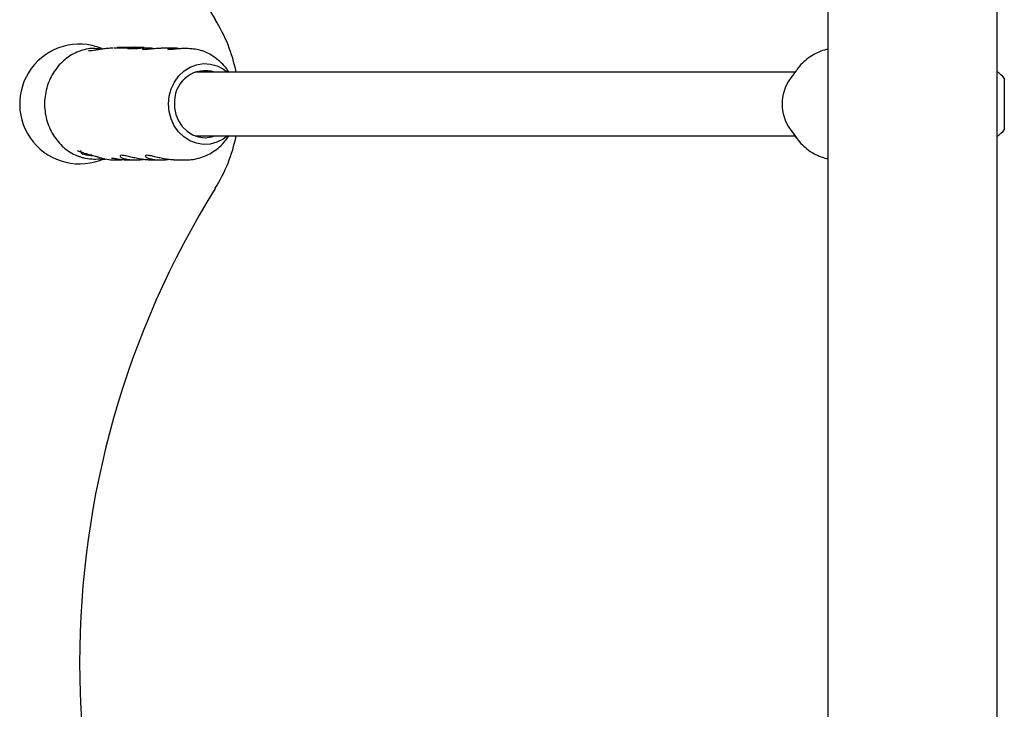
# Model space of a CAD drawing. Units: millimetres. Extents: x -2002 to 2991, y -5093 to 6436.
# Drawn here: x 71 to 317, y 3352 to 3524 of the extents above; entities that cross this region are included whole.
import ezdxf

# ---------------------------------------------------------------- set-up
doc = ezdxf.new("R2010")
doc.units = ezdxf.units.MM
doc.header["$LTSCALE"] = 1000
doc.layers.add('1 EQUIPMENT', color=7, linetype='Continuous', lineweight=18)

# ---------------------------------------------------------------- blocks, each defined once
blk = doc.blocks.new('EQ 03-1016')
at = {"layer": '1 EQUIPMENT', "color": 7, "linetype": 'Continuous', "lineweight": 25}
for p, q in [((273.25, 4606.34), (273.25, 2959.85)), ((315.61, 2959.85), (315.61, 4606.34)), ((95.5, 3517.34), (94.68, 3517.34)), ((95.5, 3517.54), (95.48, 3517.34)), ((96.44, 3517.54), (95.51, 3517.54)), ((95.98, 3517.54), (95.96, 3517.34)), ((95.96, 3517.34), (95.96, 3517.34)), ((96.13, 3517.34), (96.09, 3517.34)), ((96.11, 3517.54), (96.15, 3517.54)), ((96.15, 3517.54), (96.13, 3517.34)), ((96.82, 3517.34), (96.44, 3517.34)), ((96.66, 3517.54), (96.64, 3517.34)), ((96.82, 3517.54), (96.8, 3517.34)), ((97.42, 3517.54), (96.83, 3517.54)), ((97.42, 3517.54), (97.4, 3517.34)), ((97.41, 3517.34), (97.4, 3517.34)), ((97.6, 3517.34), (97.41, 3517.34)), ((97.58, 3517.54), (97.56, 3517.34)), ((97.57, 3517.54), (97.58, 3517.54)), ((97.58, 3517.54), (97.58, 3517.54)), ((98.96, 3517.54), (97.62, 3517.54)), ((98.21, 3517.39), (98.19, 3517.19)), ((99.07, 3517.54), (99.9, 3517.54)), ((99.29, 3517.41), (99.28, 3517.21)), ((99.81, 3517.41), (99.79, 3517.21)), ((100.33, 3517.54), (100.14, 3517.54)), ((100.19, 3517.5), (100.19, 3517.48)), ((100.31, 3517.41), (100.3, 3517.21)), ((100.53, 3517.54), (100.52, 3517.5)), ((100.65, 3517.5), (100.65, 3517.47)), ((100.65, 3517.5), (100.65, 3517.47)), ((100.78, 3517.54), (100.69, 3517.54)), ((100.74, 3517.53), (100.74, 3517.51)), ((100.77, 3517.45), (100.77, 3517.45)), ((100.87, 3517.51), (100.87, 3517.5)), ((100.97, 3517.53), (100.97, 3517.52)), ((101.01, 3517.52), (101.01, 3517.54)), ((101.03, 3517.53), (101.03, 3517.54)), ((101.04, 3517.45), (101.03, 3517.25)), ((101.04, 3517.45), (101.04, 3517.45)), ((101.18, 3517.53), (101.17, 3517.49)), ((101.18, 3517.53), (101.18, 3517.53)), ((101.22, 3517.27), (101.24, 3517.47)), ((101.55, 3517.31), (101.57, 3517.52)), ((101.57, 3517.34), (101.59, 3517.54)), ((101.69, 3517.53), (101.67, 3517.33)), ((101.73, 3517.53), (101.72, 3517.33)), ((101.76, 3517.53), (101.76, 3517.54)), ((102.28, 3517.34), (102.3, 3517.54)), ((103.16, 3517.34), (102.28, 3517.34)), ((102.28, 3517.34), (102.28, 3517.34)), ((109.47, 3517.34), (106.5, 3517.34)), ((117.13, 3511.35), (115.04, 3511.35)), ((265.07, 3511.35), (117.13, 3511.35)), ((123.48, 3511.35), (123.13, 3511.84)), ((265.42, 3511.84), (263.83, 3509.63)), ((317.41, 3509.85), (317.41, 3506.74)), ((317.41, 3506.74), (317.41, 3496.86)), ((115.04, 3495.36), (117.13, 3495.36)), ((117.13, 3495.36), (265.07, 3495.36)), ((123.13, 3494.87), (123.48, 3495.36)), ((263.83, 3497.08), (265.42, 3494.87)), ((265.42, 3494.87), (264.77, 3495.87)), ((88.55, 3490.69), (88.57, 3490.67)), ((273.33, 3490.01), (273.18, 3489.9)), ((92.38, 3489.57), (92.34, 3489.56)), ((94.82, 3489.37), (96.58, 3489.37)), ((97.94, 3489.37), (100, 3489.37)), ((103.34, 3489.37), (106.31, 3489.37)), ((109.65, 3489.37), (112.67, 3489.37))]:
    blk.add_line(p, q, dxfattribs=at)
at = {"layer": '1 EQUIPMENT', "color": 7, "linetype": 'Continuous', "lineweight": 25, "flags": 128}
for points in [[(102.29, 3517.43), (102.51, 3517.39), (102.8, 3517.34)], [(123.14, 3495.36), (122.07, 3494.57), (120.48, 3493.78), (118.78, 3493.34), (117.04, 3493.26), (115.32, 3493.54), (113.67, 3494.18), (112.17, 3495.15), (110.86, 3496.41), (109.78, 3497.93), (108.99, 3499.64), (108.51, 3501.49), (108.35, 3503.4), (108.53, 3505.32), (109.03, 3507.16), (109.83, 3508.86), (110.92, 3510.37), (112.24, 3511.62), (113.75, 3512.57), (115.4, 3513.19), (117.13, 3513.46), (118.87, 3513.36), (120.56, 3512.89), (122.15, 3512.09), (123.14, 3511.35)], [(109.85, 3504.2), (109.86, 3502.44), (110.2, 3500.71), (110.85, 3499.11), (111.8, 3497.69), (112.99, 3496.52), (114.38, 3495.64), (115.9, 3495.11), (117.49, 3494.93), (119.08, 3495.12), (119.87, 3495.36)], [(85.76, 3491.61), (85.75, 3491.62), (85.69, 3491.66)], [(89.25, 3490.5), (89.2, 3490.51), (88.45, 3490.61), (88, 3490.69), (87.91, 3490.75), (88.17, 3490.77), (88.29, 3490.77)], [(88.93, 3490.59), (88.67, 3490.64), (88.58, 3490.68)], [(91.25, 3489.55), (91.3, 3489.53), (91.32, 3489.53)]]:
    blk.add_lwpolyline(points, dxfattribs=at)
at = {"layer": '1 EQUIPMENT', "color": 7, "linetype": 'Continuous', "lineweight": 25}
for centre, radius, start, end in [((310.92, 3643.23), 224.79, 148.1092, 211.8908), ((86.12, 3503.36), 39.96, 11.537, 31.8908), ((86.12, 3503.36), 14.99, 68.3531, 294.4474), ((96.44, 3505.83), 11.51, 90, 91.5309), ((96.44, 3505.87), 11.67, 88.9385, 91.4198), ((117.56, 3503.98), 7.72, 72.6214, 178.4185), ((272.71, 3503.36), 10.87, 144.7755, 215.2245), ((310.22, 3503.36), 9.69, 42.0585, 56.1587), ((86.12, 3503.36), 39.96, 328.1092, 348.463), ((310.22, 3503.35), 9.69, 303.8413, 317.9415), ((87.65, 3484.06), 6.79, 86.4907, 94.5084), ((91.21, 3510.39), 20.03, 258.3302, 265.1907), ((92.5, 3489.77), 0.195, 225.7267, 282.29), ((310.92, 3363.48), 224.79, 148.1092, 211.8908)]:
    blk.add_arc(centre, radius, start, end, dxfattribs=at)
for centre, major_axis, ratio, start_param, end_param in [((95.86, 3503.36), (1.98, 14.17), 0.328832, 6.261263, 6.33771), ((95.86, 3503.36), (1.96, 13.97), 0.328832, 6.25884, 6.32921), ((102.06, 3503.36), (18.23, -1.06), 0.77599, 1.742107, 1.742672), ((101.33, 3503.36), (14.3, -2.94), 0.970603, 1.877129, 1.877743), ((102.06, 3503.36), (18.25, -1.05), 0.775026, 1.712653, 1.742047), ((103, 3503.36), (20.42, -1.01), 0.693045, 1.75583, 1.759115), ((100.77, 3503.36), (19.68, -1.02), 0.719051, 1.645646, 1.652207), ((102.22, 3503.36), (18.4, -1.05), 0.768909, 1.72397, 1.724768), ((102.22, 3503.36), (16.61, -1.17), 0.851314, 1.713252, 1.72664), ((102.37, 3503.36), (16.63, -1.17), 0.850218, 1.720452, 1.733612), ((102.4, 3503.36), (16.81, -1.15), 0.84134, 1.732124, 1.732374), ((102.73, 3503.36), (15.84, -1.32), 0.891942, 1.685044, 1.685428), ((97.11, 3503.36), (22.48, -1.09), 0.620379, 4.209738, 4.422049), ((94.77, 3503.36), (-0.28, 13.98), 0.906693, 2.824464, 3.123628)]:
    blk.add_ellipse(centre, major_axis=major_axis, ratio=ratio, start_param=start_param, end_param=end_param, dxfattribs=at)
for points, knots in [([(89.42, 3517.29), (89.35, 3517.29), (88.64, 3517.29), (87.29, 3516.99), (85.43, 3516.37), (83.69, 3515.43), (82.09, 3514.23), (80.68, 3512.78), (79.48, 3511.12), (78.53, 3509.28), (77.84, 3507.31), (77.43, 3505.24), (77.31, 3503.12), (77.5, 3501.01), (77.97, 3498.95), (78.73, 3496.98), (79.75, 3495.16), (81.02, 3493.53), (82.51, 3492.13), (84.1, 3491.01), (85.23, 3490.51), (85.76, 3490.28)], [0, 0, 0, 0, 0.005384, 0.060208, 0.115004, 0.169869, 0.224882, 0.280093, 0.335521, 0.391159, 0.446984, 0.502963, 0.559063, 0.615251, 0.671491, 0.727741, 0.783958, 0.840088, 0.896072, 0.951855, 1, 1, 1, 1]), ([(89.96, 3516.81), (89.7, 3516.77), (89.16, 3516.68), (88.63, 3516.63), (88.34, 3516.66), (88.35, 3516.65), (88.35, 3516.65)], [0, 0, 0, 0, 0.304011, 0.614821, 0.884342, 1, 1, 1, 1]), ([(89.31, 3517.3), (89.7, 3517.3), (90.43, 3517.31), (91.46, 3517.18), (91.94, 3517.12)], [0, 0, 0, 0, 0.540493, 1, 1, 1, 1]), ([(94.43, 3517.34), (94.2, 3517.33), (93.53, 3517.31), (92.4, 3517.2), (91.15, 3517.01), (90.32, 3516.86), (89.98, 3516.81), (89.96, 3516.81)], [0, 0, 0, 0, 0.143894, 0.420422, 0.700519, 0.980445, 1, 1, 1, 1]), ([(95.51, 3517.54), (95.51, 3517.54), (95.48, 3517.54), (95.55, 3517.54), (95.64, 3517.54), (95.66, 3517.54)], [0, 0, 0, 0, 0.093753, 0.697759, 1, 1, 1, 1]), ([(95.65, 3517.34), (95.61, 3517.34), (95.54, 3517.34), (95.49, 3517.34), (95.49, 3517.34), (95.5, 3517.34)], [0, 0, 0, 0, 0.421804, 0.771381, 1, 1, 1, 1]), ([(95.82, 3517.34), (95.8, 3517.34), (95.77, 3517.34), (95.71, 3517.34), (95.67, 3517.34), (95.65, 3517.34)], [0, 0, 0, 0, 0.2632484, 0.5264841, 1, 1, 1, 1]), ([(95.66, 3517.54), (95.68, 3517.54), (95.7, 3517.54), (95.76, 3517.54), (95.81, 3517.54), (95.84, 3517.54)], [0, 0, 0, 0, 0.263221, 0.526452, 1, 1, 1, 1]), ([(95.96, 3517.34), (95.95, 3517.34), (95.89, 3517.34), (95.85, 3517.34), (95.82, 3517.34)], [0, 0, 0, 0, 0.270008, 1, 1, 1, 1]), ([(95.84, 3517.54), (95.85, 3517.54), (95.89, 3517.54), (95.96, 3517.54), (96.02, 3517.54), (96.05, 3517.54)], [0, 0, 0, 0, 0.2539348, 0.5078689, 1, 1, 1, 1]), ([(96.09, 3517.34), (96.08, 3517.34), (96.04, 3517.34), (95.99, 3517.34), (95.97, 3517.34), (95.96, 3517.34)], [0, 0, 0, 0, 0.296596, 0.593324, 1, 1, 1, 1]), ([(95.98, 3517.54), (95.99, 3517.54), (96, 3517.54), (96.04, 3517.54), (96.09, 3517.54), (96.11, 3517.54)], [0, 0, 0, 0, 0.297302, 0.594139, 1, 1, 1, 1]), ([(96.05, 3517.54), (96.04, 3517.54), (96.01, 3517.54), (95.98, 3517.54), (95.98, 3517.54), (95.98, 3517.54)], [0, 0, 0, 0, 0.263304, 0.526658, 1, 1, 1, 1]), ([(96.66, 3517.54), (96.66, 3517.54), (96.69, 3517.54), (96.74, 3517.53), (96.79, 3517.53), (96.82, 3517.53)], [0, 0, 0, 0, 0.110158, 0.457971, 1, 1, 1, 1]), ([(96.99, 3517.34), (96.95, 3517.34), (96.88, 3517.34), (96.8, 3517.34), (96.82, 3517.34), (96.82, 3517.34)], [0, 0, 0, 0, 0.398245, 0.74077, 1, 1, 1, 1]), ([(96.83, 3517.54), (96.83, 3517.54), (96.81, 3517.54), (96.89, 3517.54), (96.98, 3517.54), (97, 3517.54)], [0, 0, 0, 0, 0.093167, 0.747306, 1, 1, 1, 1]), ([(97.4, 3517.34), (97.35, 3517.34), (97.25, 3517.34), (97.11, 3517.34), (97.03, 3517.34), (96.99, 3517.34)], [0, 0, 0, 0, 0.2938775, 0.5872995, 1, 1, 1, 1]), ([(97, 3517.54), (97.04, 3517.54), (97.1, 3517.54), (97.23, 3517.54), (97.35, 3517.54), (97.42, 3517.54)], [0, 0, 0, 0, 0.293104, 0.58639, 1, 1, 1, 1]), ([(97.42, 3517.54), (97.42, 3517.54), (97.43, 3517.54), (97.48, 3517.54), (97.54, 3517.54), (97.57, 3517.54)], [0, 0, 0, 0, 0.267807, 0.645034, 1, 1, 1, 1]), ([(98.04, 3517.31), (98.02, 3517.31), (97.98, 3517.31), (97.94, 3517.31), (97.93, 3517.31), (97.92, 3517.31)], [0, 0, 0, 0, 0.267465, 0.604834, 1, 1, 1, 1]), ([(97.94, 3517.51), (97.95, 3517.51), (97.95, 3517.51), (97.99, 3517.51), (98.03, 3517.51), (98.06, 3517.51)], [0, 0, 0, 0, 0.26575, 0.649796, 1, 1, 1, 1]), ([(98.2, 3517.32), (98.19, 3517.32), (98.16, 3517.32), (98.1, 3517.31), (98.06, 3517.31), (98.04, 3517.31)], [0, 0, 0, 0, 0.095622, 0.578714, 1, 1, 1, 1]), ([(98.06, 3517.51), (98.08, 3517.51), (98.12, 3517.51), (98.2, 3517.52), (98.26, 3517.52), (98.3, 3517.52), (98.3, 3517.52)], [0, 0, 0, 0, 0.243731, 0.554688, 0.951045, 1, 1, 1, 1]), ([(98.28, 3517.42), (98.25, 3517.41), (98.18, 3517.39), (98.23, 3517.37), (98.33, 3517.37), (98.37, 3517.36)], [0, 0, 0, 0, 0.286519, 0.693413, 1, 1, 1, 1]), ([(98.35, 3517.16), (98.31, 3517.16), (98.21, 3517.16), (98.21, 3517.18), (98.2, 3517.18)], [0, 0, 0, 0, 0.447734, 1, 1, 1, 1]), ([(98.76, 3517.49), (98.7, 3517.49), (98.56, 3517.47), (98.39, 3517.45), (98.31, 3517.43), (98.28, 3517.42)], [0, 0, 0, 0, 0.2625471, 0.6783904, 1, 1, 1, 1]), ([(99.31, 3517.22), (99.19, 3517.21), (98.96, 3517.19), (98.63, 3517.16), (98.46, 3517.16), (98.35, 3517.16)], [0, 0, 0, 0, 0.289126, 0.556511, 1, 1, 1, 1]), ([(98.37, 3517.36), (98.44, 3517.37), (98.57, 3517.37), (98.87, 3517.38), (99.16, 3517.41), (99.33, 3517.42)], [0, 0, 0, 0, 0.2872763, 0.5747792, 1, 1, 1, 1]), ([(98.83, 3517.42), (98.79, 3517.42), (98.71, 3517.43), (98.65, 3517.44), (98.66, 3517.45), (98.71, 3517.46), (98.71, 3517.46)], [0, 0, 0, 0, 0.308144, 0.560729, 0.940721, 1, 1, 1, 1]), ([(98.71, 3517.46), (98.73, 3517.47), (98.78, 3517.48), (98.89, 3517.49), (99, 3517.5), (99.05, 3517.5)], [0, 0, 0, 0, 0.260905, 0.672994, 1, 1, 1, 1]), ([(100.19, 3517.54), (99.96, 3517.54), (99.62, 3517.54), (99.12, 3517.52), (98.88, 3517.5), (98.76, 3517.49)], [0, 0, 0, 0, 0.504935, 0.742053, 1, 1, 1, 1]), ([(99.74, 3517.47), (99.61, 3517.46), (99.32, 3517.44), (99.02, 3517.43), (98.88, 3517.42), (98.83, 3517.42)], [0, 0, 0, 0, 0.31828, 0.746252, 1, 1, 1, 1]), ([(99.05, 3517.5), (99.12, 3517.51), (99.3, 3517.52), (99.57, 3517.53), (99.75, 3517.54), (99.83, 3517.54)], [0, 0, 0, 0, 0.297111, 0.698638, 1, 1, 1, 1]), ([(99.31, 3517.2), (99.29, 3517.2), (99.27, 3517.2), (99.28, 3517.2), (99.28, 3517.21)], [0, 0, 0, 0, 0.880228, 1, 1, 1, 1]), ([(99.33, 3517.42), (99.32, 3517.42), (99.3, 3517.41), (99.29, 3517.41), (99.31, 3517.41), (99.33, 3517.41), (99.33, 3517.41)], [0, 0, 0, 0, 0.22704, 0.519934, 0.886127, 1, 1, 1, 1]), ([(99.79, 3517.24), (99.75, 3517.23), (99.64, 3517.22), (99.47, 3517.21), (99.36, 3517.2), (99.32, 3517.2), (99.31, 3517.2)], [0, 0, 0, 0, 0.23146, 0.601201, 0.908987, 1, 1, 1, 1]), ([(99.33, 3517.41), (99.37, 3517.41), (99.44, 3517.41), (99.64, 3517.43), (99.78, 3517.44), (99.87, 3517.45)], [0, 0, 0, 0, 0.3107337, 0.5666225, 1, 1, 1, 1]), ([(99.74, 3517.45), (99.74, 3517.45), (99.72, 3517.45), (99.72, 3517.45), (99.73, 3517.45), (99.73, 3517.46)], [0, 0, 0, 0, 0.298583, 0.749097, 1, 1, 1, 1]), ([(99.73, 3517.46), (99.74, 3517.46), (99.75, 3517.46), (99.78, 3517.46), (99.81, 3517.47), (99.82, 3517.47)], [0, 0, 0, 0, 0.290622, 0.702855, 1, 1, 1, 1]), ([(100.02, 3517.47), (99.99, 3517.46), (99.92, 3517.46), (99.81, 3517.45), (99.77, 3517.45), (99.74, 3517.45)], [0, 0, 0, 0, 0.314386, 0.646734, 1, 1, 1, 1]), ([(99.82, 3517.2), (99.81, 3517.2), (99.79, 3517.2), (99.79, 3517.2), (99.79, 3517.21)], [0, 0, 0, 0, 0.488105, 1, 1, 1, 1]), ([(99.83, 3517.42), (99.82, 3517.42), (99.81, 3517.41), (99.81, 3517.41), (99.83, 3517.41), (99.84, 3517.41)], [0, 0, 0, 0, 0.267484, 0.696174, 1, 1, 1, 1]), ([(99.82, 3517.47), (99.84, 3517.47), (99.93, 3517.48), (100.06, 3517.49), (100.16, 3517.49), (100.19, 3517.5)], [0, 0, 0, 0, 0.183927, 0.710292, 1, 1, 1, 1]), ([(100.3, 3517.24), (100.25, 3517.23), (100.1, 3517.22), (99.93, 3517.2), (99.84, 3517.2), (99.82, 3517.2)], [0, 0, 0, 0, 0.255158, 0.804421, 1, 1, 1, 1]), ([(99.83, 3517.54), (99.99, 3517.54), (100.24, 3517.54), (100.46, 3517.54), (100.53, 3517.54)], [0, 0, 0, 0, 0.6294124, 1, 1, 1, 1]), ([(100.04, 3517.45), (100.02, 3517.45), (99.95, 3517.44), (99.87, 3517.43), (99.84, 3517.42), (99.83, 3517.42)], [0, 0, 0, 0, 0.274299, 0.728506, 1, 1, 1, 1]), ([(99.84, 3517.41), (99.87, 3517.41), (99.95, 3517.41), (100.12, 3517.42), (100.3, 3517.44), (100.42, 3517.45), (100.48, 3517.45)], [0, 0, 0, 0, 0.209749, 0.507648, 0.752701, 1, 1, 1, 1]), ([(99.94, 3517.45), (99.97, 3517.45), (100.01, 3517.46), (100.08, 3517.46), (100.12, 3517.47), (100.13, 3517.47), (100.14, 3517.47)], [0, 0, 0, 0, 0.476072, 0.723991, 0.877063, 1, 1, 1, 1]), ([(100.12, 3517.47), (100.11, 3517.47), (100.09, 3517.47), (100.05, 3517.47), (100.03, 3517.47), (100.02, 3517.47)], [0, 0, 0, 0, 0.334356, 0.667051, 1, 1, 1, 1]), ([(100.63, 3517.5), (100.57, 3517.5), (100.45, 3517.49), (100.25, 3517.48), (100.12, 3517.46), (100.05, 3517.45), (100.04, 3517.45)], [0, 0, 0, 0, 0.329229, 0.60551, 0.952921, 1, 1, 1, 1]), ([(100.19, 3517.48), (100.19, 3517.48), (100.18, 3517.48), (100.15, 3517.48), (100.13, 3517.47), (100.12, 3517.47)], [0, 0, 0, 0, 0.258788, 0.629798, 1, 1, 1, 1]), ([(100.14, 3517.47), (100.15, 3517.47), (100.17, 3517.47), (100.19, 3517.47), (100.19, 3517.48), (100.2, 3517.48)], [0, 0, 0, 0, 0.292342, 0.749812, 1, 1, 1, 1]), ([(100.2, 3517.48), (100.2, 3517.48), (100.2, 3517.48), (100.2, 3517.48), (100.19, 3517.48), (100.19, 3517.48)], [0, 0, 0, 0, 0.30391, 0.709425, 1, 1, 1, 1]), ([(100.21, 3517.5), (100.23, 3517.5), (100.26, 3517.5), (100.31, 3517.5), (100.34, 3517.51), (100.37, 3517.51), (100.37, 3517.51)], [0, 0, 0, 0, 0.366103, 0.604715, 0.845263, 1, 1, 1, 1]), ([(100.25, 3517.45), (100.25, 3517.45), (100.23, 3517.45), (100.22, 3517.45), (100.23, 3517.46), (100.23, 3517.46)], [0, 0, 0, 0, 0.296358, 0.767901, 1, 1, 1, 1]), ([(100.23, 3517.46), (100.24, 3517.46), (100.25, 3517.46), (100.29, 3517.47), (100.32, 3517.47), (100.33, 3517.47)], [0, 0, 0, 0, 0.288109, 0.688769, 1, 1, 1, 1]), ([(100.54, 3517.47), (100.51, 3517.47), (100.43, 3517.46), (100.34, 3517.45), (100.28, 3517.45), (100.26, 3517.45), (100.25, 3517.45)], [0, 0, 0, 0, 0.342994, 0.661227, 0.916587, 1, 1, 1, 1]), ([(100.42, 3517.51), (100.41, 3517.51), (100.39, 3517.51), (100.34, 3517.51), (100.3, 3517.51), (100.29, 3517.51)], [0, 0, 0, 0, 0.428177, 0.718918, 1, 1, 1, 1]), ([(100.35, 3517.2), (100.34, 3517.2), (100.3, 3517.2), (100.3, 3517.21), (100.3, 3517.21)], [0, 0, 0, 0, 0.452847, 1, 1, 1, 1]), ([(100.34, 3517.42), (100.33, 3517.42), (100.31, 3517.41), (100.32, 3517.41), (100.35, 3517.41), (100.37, 3517.41)], [0, 0, 0, 0, 0.276217, 0.681152, 1, 1, 1, 1]), ([(100.33, 3517.47), (100.35, 3517.47), (100.41, 3517.48), (100.52, 3517.49), (100.61, 3517.49), (100.65, 3517.5)], [0, 0, 0, 0, 0.188257, 0.591426, 1, 1, 1, 1]), ([(100.54, 3517.46), (100.52, 3517.45), (100.46, 3517.45), (100.39, 3517.44), (100.36, 3517.43), (100.34, 3517.42)], [0, 0, 0, 0, 0.257826, 0.684758, 1, 1, 1, 1]), ([(100.63, 3517.22), (100.59, 3517.21), (100.5, 3517.21), (100.4, 3517.2), (100.36, 3517.2), (100.35, 3517.2)], [0, 0, 0, 0, 0.337759, 0.824279, 1, 1, 1, 1]), ([(100.37, 3517.51), (100.38, 3517.51), (100.4, 3517.51), (100.41, 3517.51), (100.42, 3517.51), (100.43, 3517.51)], [0, 0, 0, 0, 0.259082, 0.698327, 1, 1, 1, 1]), ([(100.37, 3517.41), (100.39, 3517.41), (100.43, 3517.41), (100.52, 3517.41), (100.6, 3517.42), (100.65, 3517.42)], [0, 0, 0, 0, 0.338458, 0.580337, 1, 1, 1, 1]), ([(100.43, 3517.51), (100.43, 3517.51), (100.43, 3517.51), (100.43, 3517.51), (100.42, 3517.51), (100.42, 3517.51)], [0, 0, 0, 0, 0.299531, 0.701263, 1, 1, 1, 1]), ([(100.48, 3517.45), (100.49, 3517.46), (100.52, 3517.46), (100.55, 3517.46), (100.58, 3517.46), (100.59, 3517.46), (100.6, 3517.47)], [0, 0, 0, 0, 0.380383, 0.616537, 0.854132, 1, 1, 1, 1]), ([(100.53, 3517.54), (100.53, 3517.54), (100.53, 3517.54), (100.53, 3517.54), (100.53, 3517.54), (100.53, 3517.54), (100.53, 3517.54), (100.53, 3517.54), (100.53, 3517.54), (100.54, 3517.54), (100.54, 3517.54)], [0, 0, 0, 0, 0.025595, 0.047338, 0.069138, 0.096886, 0.145519, 0.29701, 0.915122, 1, 1, 1, 1]), ([(100.69, 3517.54), (100.67, 3517.54), (100.62, 3517.54), (100.57, 3517.54), (100.53, 3517.54)], [0, 0, 0, 0, 0.305758, 1, 1, 1, 1]), ([(100.54, 3517.54), (100.56, 3517.54), (100.6, 3517.54), (100.66, 3517.54), (100.71, 3517.54), (100.73, 3517.54)], [0, 0, 0, 0, 0.336941, 0.667687, 1, 1, 1, 1]), ([(101.12, 3517.5), (101.06, 3517.5), (100.92, 3517.49), (100.72, 3517.48), (100.58, 3517.46), (100.54, 3517.46)], [0, 0, 0, 0, 0.293215, 0.76886, 1, 1, 1, 1]), ([(100.64, 3517.47), (100.64, 3517.47), (100.63, 3517.47), (100.59, 3517.47), (100.56, 3517.47), (100.54, 3517.47)], [0, 0, 0, 0, 0.173868, 0.56772, 1, 1, 1, 1]), ([(100.6, 3517.47), (100.6, 3517.47), (100.62, 3517.47), (100.63, 3517.47), (100.64, 3517.47), (100.64, 3517.47)], [0, 0, 0, 0, 0.262714, 0.70953, 1, 1, 1, 1]), ([(100.94, 3517.24), (100.9, 3517.24), (100.83, 3517.23), (100.73, 3517.23), (100.67, 3517.22), (100.63, 3517.22)], [0, 0, 0, 0, 0.326482, 0.66276, 1, 1, 1, 1]), ([(100.64, 3517.47), (100.65, 3517.47), (100.65, 3517.47), (100.65, 3517.47), (100.64, 3517.47), (100.64, 3517.47)], [0, 0, 0, 0, 0.2595993, 0.6821626, 1, 1, 1, 1]), ([(100.65, 3517.42), (100.68, 3517.42), (100.75, 3517.43), (100.85, 3517.44), (100.92, 3517.44), (100.96, 3517.45)], [0, 0, 0, 0, 0.326626, 0.662919, 1, 1, 1, 1]), ([(100.77, 3517.45), (100.76, 3517.45), (100.73, 3517.45), (100.7, 3517.45), (100.71, 3517.46), (100.73, 3517.46), (100.74, 3517.46)], [0, 0, 0, 0, 0.277636, 0.637638, 0.826593, 1, 1, 1, 1]), ([(100.73, 3517.54), (100.76, 3517.54), (100.8, 3517.54), (100.88, 3517.54), (100.94, 3517.54), (100.97, 3517.54)], [0, 0, 0, 0, 0.327771, 0.656662, 1, 1, 1, 1]), ([(100.75, 3517.53), (100.75, 3517.53), (100.74, 3517.53), (100.74, 3517.53), (100.75, 3517.53), (100.76, 3517.53)], [0, 0, 0, 0, 0.268126, 0.697963, 1, 1, 1, 1]), ([(100.74, 3517.46), (100.8, 3517.47), (100.91, 3517.47), (101.09, 3517.48), (101.26, 3517.49), (101.37, 3517.5), (101.43, 3517.5), (101.45, 3517.5)], [0, 0, 0, 0, 0.327541, 0.658199, 0.786168, 0.915208, 1, 1, 1, 1]), ([(100.99, 3517.54), (100.96, 3517.54), (100.93, 3517.54), (100.87, 3517.54), (100.84, 3517.54), (100.81, 3517.54), (100.79, 3517.53), (100.77, 3517.53), (100.76, 3517.53), (100.75, 3517.53)], [0, 0, 0, 0, 0.3501045, 0.4742566, 0.599602, 0.6941772, 0.7408619, 0.8772781, 1, 1, 1, 1]), ([(100.76, 3517.53), (100.77, 3517.53), (100.79, 3517.53), (100.85, 3517.53), (100.89, 3517.53), (100.91, 3517.53)], [0, 0, 0, 0, 0.29644, 0.744054, 1, 1, 1, 1]), ([(101.15, 3517.47), (101.1, 3517.47), (101.01, 3517.46), (100.87, 3517.45), (100.81, 3517.45), (100.77, 3517.45)], [0, 0, 0, 0, 0.310302, 0.647183, 1, 1, 1, 1]), ([(100.91, 3517.52), (100.9, 3517.52), (100.89, 3517.52), (100.87, 3517.52), (100.86, 3517.52), (100.85, 3517.52)], [0, 0, 0, 0, 0.3896524, 0.6946768, 1, 1, 1, 1]), ([(100.87, 3517.51), (100.89, 3517.51), (100.93, 3517.51), (101, 3517.52), (101.05, 3517.52), (101.09, 3517.52)], [0, 0, 0, 0, 0.2595037, 0.5190005, 1, 1, 1, 1]), ([(101.23, 3517.5), (101.23, 3517.5), (101.24, 3517.5), (101.25, 3517.5), (101.25, 3517.5), (101.26, 3517.5), (101.26, 3517.5), (101.26, 3517.5), (101.24, 3517.5), (101.2, 3517.5), (101.1, 3517.5), (100.99, 3517.49), (100.92, 3517.48), (100.9, 3517.48)], [0, 0, 0, 0, 0.008627, 0.04303, 0.069274, 0.080489, 0.091823, 0.101746, 0.137912, 0.284022, 0.525604, 0.90447, 1, 1, 1, 1]), ([(100.9, 3517.48), (100.93, 3517.48), (100.98, 3517.48), (101.06, 3517.49), (101.14, 3517.49), (101.19, 3517.49), (101.22, 3517.5), (101.23, 3517.5)], [0, 0, 0, 0, 0.326189, 0.654599, 0.775466, 0.897533, 1, 1, 1, 1]), ([(100.91, 3517.53), (100.92, 3517.53), (100.94, 3517.53), (100.97, 3517.53), (100.99, 3517.54), (101, 3517.54), (101.01, 3517.54), (101.01, 3517.54), (101.01, 3517.54), (101.01, 3517.54)], [0, 0, 0, 0, 0.249972, 0.385946, 0.523412, 0.643501, 0.747515, 0.898278, 1, 1, 1, 1]), ([(101.03, 3517.53), (101.02, 3517.52), (101, 3517.52), (100.96, 3517.52), (100.93, 3517.52), (100.91, 3517.52)], [0, 0, 0, 0, 0.288645, 0.577288, 1, 1, 1, 1]), ([(101.03, 3517.25), (101.02, 3517.25), (101, 3517.25), (100.97, 3517.25), (100.95, 3517.24), (100.94, 3517.24)], [0, 0, 0, 0, 0.2572002, 0.5143997, 1, 1, 1, 1]), ([(100.96, 3517.45), (100.96, 3517.45), (100.98, 3517.45), (101.01, 3517.45), (101.03, 3517.45), (101.04, 3517.45)], [0, 0, 0, 0, 0.257259, 0.514518, 1, 1, 1, 1]), ([(100.97, 3517.54), (100.98, 3517.54), (101.02, 3517.54), (101.07, 3517.54), (101.11, 3517.54), (101.12, 3517.54)], [0, 0, 0, 0, 0.201617, 0.743448, 1, 1, 1, 1]), ([(101.04, 3517.53), (101.03, 3517.53), (101, 3517.53), (100.98, 3517.53), (100.97, 3517.53), (100.97, 3517.53), (101, 3517.53), (101.03, 3517.53)], [0, 0, 0, 0, 0.107538, 0.21626, 0.309434, 0.460758, 1, 1, 1, 1]), ([(101.03, 3517.54), (101.03, 3517.54), (101.03, 3517.54), (101.03, 3517.54), (101.01, 3517.54), (101, 3517.54), (100.99, 3517.54)], [0, 0, 0, 0, 0.204369, 0.495103, 0.799297, 1, 1, 1, 1]), ([(101.01, 3517.54), (101.01, 3517.54), (101, 3517.54), (101, 3517.54), (101.01, 3517.54), (101.01, 3517.54)], [0, 0, 0, 0, 0.302228, 0.604944, 1, 1, 1, 1]), ([(101.01, 3517.54), (101.01, 3517.54), (101.01, 3517.54), (101.02, 3517.54), (101.02, 3517.54), (101.03, 3517.54)], [0, 0, 0, 0, 0.264221, 0.528394, 1, 1, 1, 1]), ([(101.17, 3517.26), (101.16, 3517.26), (101.13, 3517.26), (101.08, 3517.25), (101.05, 3517.25), (101.02, 3517.25)], [0, 0, 0, 0, 0.219762, 0.521148, 1, 1, 1, 1]), ([(101.31, 3517.54), (101.3, 3517.54), (101.25, 3517.54), (101.17, 3517.54), (101.1, 3517.53), (101.06, 3517.53), (101.04, 3517.53), (101.04, 3517.53)], [0, 0, 0, 0, 0.227797, 0.674699, 0.806506, 0.939678, 1, 1, 1, 1]), ([(101.04, 3517.45), (101.06, 3517.45), (101.09, 3517.46), (101.14, 3517.46), (101.17, 3517.46), (101.19, 3517.47), (101.19, 3517.47)], [0, 0, 0, 0, 0.296564, 0.725997, 0.940101, 1, 1, 1, 1]), ([(101.09, 3517.52), (101.1, 3517.52), (101.11, 3517.52), (101.14, 3517.52), (101.16, 3517.52), (101.18, 3517.53)], [0, 0, 0, 0, 0.266172, 0.532345, 1, 1, 1, 1]), ([(101.55, 3517.52), (101.52, 3517.52), (101.46, 3517.52), (101.31, 3517.51), (101.19, 3517.51), (101.12, 3517.5)], [0, 0, 0, 0, 0.294816, 0.583652, 1, 1, 1, 1]), ([(101.23, 3517.47), (101.23, 3517.47), (101.22, 3517.47), (101.19, 3517.47), (101.16, 3517.47), (101.15, 3517.47)], [0, 0, 0, 0, 0.229028, 0.612637, 1, 1, 1, 1]), ([(101.22, 3517.27), (101.21, 3517.27), (101.21, 3517.27), (101.19, 3517.27), (101.18, 3517.26), (101.17, 3517.26)], [0, 0, 0, 0, 0.304109, 0.678922, 1, 1, 1, 1]), ([(101.18, 3517.53), (101.21, 3517.53), (101.26, 3517.53), (101.37, 3517.53), (101.44, 3517.53), (101.48, 3517.53)], [0, 0, 0, 0, 0.395972, 0.693412, 1, 1, 1, 1]), ([(101.19, 3517.47), (101.2, 3517.47), (101.21, 3517.47), (101.23, 3517.47), (101.23, 3517.47), (101.24, 3517.47)], [0, 0, 0, 0, 0.316872, 0.720069, 1, 1, 1, 1]), ([(101.43, 3517.3), (101.4, 3517.3), (101.33, 3517.29), (101.26, 3517.29), (101.22, 3517.29), (101.22, 3517.29)], [0, 0, 0, 0, 0.492361, 0.985542, 1, 1, 1, 1]), ([(101.22, 3517.27), (101.22, 3517.27), (101.22, 3517.27), (101.22, 3517.27), (101.22, 3517.27)], [0, 0, 0, 0, 0.299116, 1, 1, 1, 1]), ([(101.24, 3517.47), (101.24, 3517.47), (101.24, 3517.47), (101.24, 3517.47), (101.23, 3517.47), (101.23, 3517.47)], [0, 0, 0, 0, 0.301025, 0.704217, 1, 1, 1, 1]), ([(101.34, 3517.54), (101.34, 3517.54), (101.33, 3517.54), (101.32, 3517.54), (101.31, 3517.54), (101.31, 3517.54)], [0, 0, 0, 0, 0.499554, 0.749433, 1, 1, 1, 1]), ([(101.35, 3517.54), (101.35, 3517.54), (101.35, 3517.54), (101.35, 3517.54), (101.34, 3517.54), (101.34, 3517.54)], [0, 0, 0, 0, 0.259419, 0.518838, 1, 1, 1, 1]), ([(101.47, 3517.54), (101.47, 3517.54), (101.46, 3517.54), (101.43, 3517.54), (101.4, 3517.54), (101.37, 3517.54), (101.35, 3517.54)], [0, 0, 0, 0, 0.062486, 0.311061, 0.65553, 1, 1, 1, 1]), ([(101.54, 3517.31), (101.53, 3517.31), (101.52, 3517.31), (101.48, 3517.31), (101.45, 3517.3), (101.43, 3517.3)], [0, 0, 0, 0, 0.258727, 0.685012, 1, 1, 1, 1]), ([(101.45, 3517.5), (101.46, 3517.51), (101.49, 3517.51), (101.53, 3517.51), (101.55, 3517.51), (101.55, 3517.51)], [0, 0, 0, 0, 0.258812, 0.685463, 1, 1, 1, 1]), ([(101.76, 3517.54), (101.74, 3517.54), (101.68, 3517.54), (101.58, 3517.54), (101.5, 3517.54), (101.47, 3517.54)], [0, 0, 0, 0, 0.289382, 0.773519, 1, 1, 1, 1]), ([(101.48, 3517.54), (101.5, 3517.54), (101.55, 3517.54), (101.62, 3517.54), (101.67, 3517.54), (101.69, 3517.54)], [0, 0, 0, 0, 0.309417, 0.648721, 1, 1, 1, 1]), ([(101.54, 3517.54), (101.53, 3517.54), (101.52, 3517.54), (101.5, 3517.54), (101.48, 3517.54), (101.48, 3517.54)], [0, 0, 0, 0, 0.323634, 0.661801, 1, 1, 1, 1]), ([(101.48, 3517.53), (101.48, 3517.53), (101.5, 3517.53), (101.51, 3517.53), (101.53, 3517.53), (101.53, 3517.53)], [0, 0, 0, 0, 0.284433, 0.725437, 1, 1, 1, 1]), ([(101.53, 3517.53), (101.54, 3517.53), (101.55, 3517.53), (101.57, 3517.53), (101.58, 3517.54), (101.58, 3517.54)], [0, 0, 0, 0, 0.324842, 0.7476377, 1, 1, 1, 1]), ([(101.58, 3517.54), (101.58, 3517.54), (101.57, 3517.54), (101.55, 3517.54), (101.54, 3517.54), (101.54, 3517.54)], [0, 0, 0, 0, 0.2916096, 0.5831608, 1, 1, 1, 1]), ([(101.55, 3517.32), (101.55, 3517.31), (101.55, 3517.31), (101.54, 3517.31), (101.54, 3517.31)], [0, 0, 0, 0, 0.333099, 1, 1, 1, 1]), ([(101.55, 3517.51), (101.56, 3517.51), (101.57, 3517.52), (101.57, 3517.52), (101.55, 3517.52), (101.55, 3517.52)], [0, 0, 0, 0, 0.268961, 0.701937, 1, 1, 1, 1]), ([(101.56, 3517.33), (101.56, 3517.33), (101.56, 3517.33), (101.55, 3517.33), (101.55, 3517.33)], [0, 0, 0, 0, 0.940438, 1, 1, 1, 1]), ([(101.57, 3517.34), (101.57, 3517.34), (101.57, 3517.34), (101.57, 3517.33), (101.56, 3517.33)], [0, 0, 0, 0, 0.320439, 1, 1, 1, 1]), ([(101.68, 3517.34), (101.65, 3517.34), (101.62, 3517.34), (101.58, 3517.34), (101.57, 3517.34)], [0, 0, 0, 0, 0.617345, 1, 1, 1, 1]), ([(101.58, 3517.54), (101.58, 3517.54), (101.59, 3517.54), (101.59, 3517.54), (101.58, 3517.54), (101.58, 3517.54)], [0, 0, 0, 0, 0.30383, 0.713116, 1, 1, 1, 1]), ([(101.68, 3517.33), (101.68, 3517.33), (101.67, 3517.33), (101.67, 3517.33), (101.67, 3517.33), (101.67, 3517.33)], [0, 0, 0, 0, 0.4704713, 0.7978357, 1, 1, 1, 1]), ([(101.72, 3517.33), (101.71, 3517.33), (101.71, 3517.33), (101.69, 3517.33), (101.69, 3517.33), (101.68, 3517.33)], [0, 0, 0, 0, 0.303339, 0.606779, 1, 1, 1, 1]), ([(101.69, 3517.54), (101.7, 3517.54), (101.71, 3517.54), (101.74, 3517.54), (101.75, 3517.54), (101.76, 3517.54), (101.76, 3517.54)], [0, 0, 0, 0, 0.271815, 0.525216, 0.867632, 1, 1, 1, 1]), ([(101.69, 3517.53), (101.69, 3517.53), (101.69, 3517.53), (101.69, 3517.53), (101.7, 3517.53), (101.7, 3517.53)], [0, 0, 0, 0, 0.190515, 0.440825, 1, 1, 1, 1]), ([(101.71, 3517.53), (101.71, 3517.53), (101.7, 3517.53), (101.69, 3517.53), (101.69, 3517.53), (101.69, 3517.53)], [0, 0, 0, 0, 0.248602, 0.566484, 1, 1, 1, 1]), ([(101.7, 3517.53), (101.7, 3517.53), (101.71, 3517.53), (101.72, 3517.53), (101.73, 3517.53), (101.73, 3517.53)], [0, 0, 0, 0, 0.3035, 0.606978, 1, 1, 1, 1]), ([(101.83, 3517.53), (101.82, 3517.53), (101.8, 3517.53), (101.77, 3517.53), (101.75, 3517.53), (101.73, 3517.53), (101.72, 3517.53), (101.71, 3517.53)], [0, 0, 0, 0, 0.30102, 0.612002, 0.747917, 0.885299, 1, 1, 1, 1]), ([(102.23, 3517.34), (102.21, 3517.34), (102.19, 3517.34), (102.13, 3517.34), (102, 3517.33), (101.86, 3517.33), (101.76, 3517.33), (101.72, 3517.33)], [0, 0, 0, 0, 0.0584865, 0.1298513, 0.2569322, 0.6701044, 1, 1, 1, 1]), ([(101.73, 3517.53), (101.77, 3517.53), (101.83, 3517.53), (101.92, 3517.53), (102.02, 3517.53), (102.1, 3517.54), (102.17, 3517.54), (102.21, 3517.54), (102.24, 3517.54), (102.24, 3517.54)], [0, 0, 0, 0, 0.22791, 0.455796, 0.628975, 0.815272, 0.890179, 0.965949, 1, 1, 1, 1]), ([(101.76, 3517.54), (101.76, 3517.54), (101.76, 3517.54), (101.76, 3517.54), (101.76, 3517.54), (101.76, 3517.54)], [0, 0, 0, 0, 0.260196, 0.673986, 1, 1, 1, 1]), ([(104.51, 3517.24), (104.37, 3517.26), (103.8, 3517.34), (102.96, 3517.36), (102.16, 3517.29), (101.77, 3517.15), (101.87, 3517.04), (102.44, 3517.03), (103.38, 3517.12), (104.2, 3517.21), (104.6, 3517.25)], [0, 0, 0, 0, 0.043288, 0.177706, 0.313052, 0.453764, 0.596789, 0.735026, 0.869022, 1, 1, 1, 1]), ([(101.9, 3517.54), (101.89, 3517.54), (101.88, 3517.54), (101.86, 3517.53), (101.84, 3517.53), (101.83, 3517.53)], [0, 0, 0, 0, 0.25, 0.5, 1, 1, 1, 1]), ([(102.1, 3517.54), (102.08, 3517.54), (102.04, 3517.54), (101.98, 3517.54), (101.93, 3517.54), (101.91, 3517.54), (101.9, 3517.54)], [0, 0, 0, 0, 0.202441, 0.47313, 0.859615, 1, 1, 1, 1]), ([(102.28, 3517.54), (102.26, 3517.54), (102.24, 3517.54), (102.2, 3517.54), (102.15, 3517.54), (102.12, 3517.54), (102.1, 3517.54)], [0, 0, 0, 0, 0.367707, 0.584572, 0.802456, 1, 1, 1, 1]), ([(102.28, 3517.34), (102.27, 3517.34), (102.27, 3517.34), (102.25, 3517.34), (102.24, 3517.34), (102.23, 3517.34), (102.23, 3517.34)], [0, 0, 0, 0, 0.274651, 0.67695, 0.947165, 1, 1, 1, 1]), ([(102.24, 3517.54), (102.25, 3517.54), (102.27, 3517.54), (102.29, 3517.54), (102.29, 3517.54), (102.3, 3517.54)], [0, 0, 0, 0, 0.278311, 0.630494, 1, 1, 1, 1]), ([(102.3, 3517.54), (102.3, 3517.54), (102.3, 3517.54), (102.29, 3517.54), (102.28, 3517.54), (102.28, 3517.54)], [0, 0, 0, 0, 0.278836, 0.53999, 1, 1, 1, 1]), ([(104.6, 3517.25), (105.07, 3517.29), (105.7, 3517.35), (106.33, 3517.33), (106.5, 3517.33)], [0, 0, 0, 0, 0.741654, 1, 1, 1, 1]), ([(110.82, 3517.24), (110.68, 3517.26), (110.1, 3517.34), (109.28, 3517.36), (108.45, 3517.28), (108.26, 3517.2), (108.16, 3517.15)], [0, 0, 0, 0, 0.095399, 0.391626, 0.6899, 1, 1, 1, 1]), ([(108.19, 3517.13), (108.19, 3517.1), (108.2, 3517.04), (108.76, 3517.04), (109.69, 3517.12), (110.8, 3517.24), (111.58, 3517.3), (111.93, 3517.32)], [0, 0, 0, 0, 0.167756, 0.395029, 0.61533, 0.830667, 1, 1, 1, 1]), ([(111.93, 3517.32), (112.39, 3517.32), (113.32, 3517.33), (114.45, 3517.23), (114.94, 3517.12), (115.11, 3517.08)], [0, 0, 0, 0, 0.401251, 0.802266, 1, 1, 1, 1]), ([(123.43, 3511.37), (123.36, 3511.48), (122.95, 3512.2), (121.93, 3513.34), (120.41, 3514.74), (118.69, 3515.85), (116.91, 3516.67), (115.68, 3516.95), (115.11, 3517.08)], [0, 0, 0, 0, 0.036822, 0.235949, 0.434311, 0.631634, 0.827745, 1, 1, 1, 1]), ([(273.25, 3517.04), (273.13, 3517.02), (272.37, 3516.9), (271.01, 3516.39), (269.23, 3515.49), (267.62, 3514.3), (266.36, 3513.09), (265.74, 3512.22), (265.51, 3511.91)], [0, 0, 0, 0, 0.037714, 0.247291, 0.457041, 0.667393, 0.878668, 1, 1, 1, 1]), ([(112.76, 3489.41), (113.18, 3489.41), (114.25, 3489.41), (115.95, 3489.76), (117.82, 3490.43), (119.58, 3491.39), (121.17, 3492.61), (122.44, 3493.89), (123.07, 3494.83), (123.32, 3495.2)], [0, 0, 0, 0, 0.099079, 0.257771, 0.416285, 0.574984, 0.73418, 0.894104, 1, 1, 1, 1]), ([(264.76, 3495.89), (265.11, 3495.35), (265.84, 3494.21), (267.24, 3492.74), (268.85, 3491.46), (270.64, 3490.48), (272.12, 3489.88), (273.02, 3489.73), (273.25, 3489.69)], [0, 0, 0, 0, 0.17674, 0.367339, 0.557085, 0.745749, 0.933221, 1, 1, 1, 1]), ([(85.59, 3491.67), (85.59, 3491.67), (85.58, 3491.67), (85.61, 3491.66), (85.67, 3491.65), (85.73, 3491.62), (85.76, 3491.61)], [0, 0, 0, 0, 0.065934, 0.340957, 0.679453, 1, 1, 1, 1]), ([(86.26, 3490.1), (86.16, 3490.14), (85.95, 3490.2), (85.73, 3490.27), (85.7, 3490.3), (85.68, 3490.31)], [0, 0, 0, 0, 0.308485, 0.62805, 1, 1, 1, 1]), ([(91.25, 3489.55), (90.55, 3489.51), (89.13, 3489.43), (87.46, 3489.72), (86.51, 3490.02), (86.26, 3490.1)], [0, 0, 0, 0, 0.4155379, 0.8431171, 1, 1, 1, 1]), ([(86.37, 3491.69), (86.36, 3491.64), (86.34, 3491.5), (86.41, 3491.28), (86.53, 3491.09), (86.67, 3490.96), (86.8, 3490.88), (86.91, 3490.83), (86.96, 3490.81), (86.99, 3490.81)], [0, 0, 0, 0, 0.097884, 0.286399, 0.441884, 0.579371, 0.705018, 0.841399, 1, 1, 1, 1]), ([(90.03, 3490.31), (90.13, 3490.28), (90.34, 3490.23), (90.72, 3490.11), (90.96, 3490.03), (91.08, 3489.99)], [0, 0, 0, 0, 0.319804, 0.643081, 1, 1, 1, 1]), ([(94.11, 3489.81), (94.11, 3489.81), (94.11, 3489.81), (94.21, 3489.81), (94.46, 3489.79), (94.83, 3489.74), (95.12, 3489.7), (95.23, 3489.68)], [0, 0, 0, 0, 0.0747345, 0.2313363, 0.4791548, 0.7986668, 1, 1, 1, 1]), ([(98.97, 3490.07), (98.55, 3490.17), (97.71, 3490.38), (96.8, 3490.54), (96.27, 3490.5), (96.19, 3490.29), (96.55, 3489.97), (97.35, 3489.65), (98.52, 3489.42), (99.87, 3489.35), (101.09, 3489.39), (101.75, 3489.45), (101.99, 3489.48)], [0, 0, 0, 0, 0.106617, 0.213356, 0.316831, 0.418333, 0.523127, 0.631403, 0.737912, 0.840227, 0.942121, 1, 1, 1, 1]), ([(103.34, 3489.38), (103.18, 3489.38), (102.7, 3489.37), (101.59, 3489.5), (100.24, 3489.76), (99.39, 3489.97), (98.97, 3490.07)], [0, 0, 0, 0, 0.14918, 0.440282, 0.723893, 1, 1, 1, 1]), ([(105.28, 3490.07), (104.86, 3490.17), (104.02, 3490.38), (103.1, 3490.54), (102.58, 3490.5), (102.5, 3490.29), (102.86, 3489.97), (103.66, 3489.65), (104.83, 3489.42), (106.18, 3489.35), (107.4, 3489.39), (108.05, 3489.45), (108.29, 3489.48)], [0, 0, 0, 0, 0.1066171, 0.2133561, 0.3168311, 0.418333, 0.5231273, 0.6314032, 0.7379123, 0.8402267, 0.942121, 1, 1, 1, 1]), ([(109.65, 3489.38), (109.49, 3489.38), (109, 3489.37), (107.9, 3489.5), (106.55, 3489.76), (105.7, 3489.97), (105.28, 3490.07)], [0, 0, 0, 0, 0.14918, 0.440282, 0.723893, 1, 1, 1, 1]), ([(91.32, 3489.53), (91.4, 3489.54), (91.57, 3489.56), (91.9, 3489.56), (92.17, 3489.56), (92.31, 3489.56), (92.34, 3489.57)], [0, 0, 0, 0, 0.231817, 0.533405, 0.884295, 1, 1, 1, 1]), ([(92.34, 3489.57), (92.38, 3489.57), (92.44, 3489.57), (92.5, 3489.58), (92.52, 3489.58)], [0, 0, 0, 0, 0.68834, 1, 1, 1, 1]), ([(95.24, 3489.68), (95.47, 3489.64), (95.93, 3489.56), (96.66, 3489.46), (97.31, 3489.39), (97.76, 3489.37), (97.89, 3489.37), (97.94, 3489.37)], [0, 0, 0, 0, 0.2173249, 0.4459067, 0.6726169, 0.8970111, 1, 1, 1, 1])]:
    blk.add_open_spline(points, degree=3, knots=knots, dxfattribs=at)

msp = doc.modelspace()

# ---------------------------------------------------------------- block references
at = {"layer": '1 EQUIPMENT'}
msp.add_blockref('EQ 03-1016', (0, 0), dxfattribs=at)

doc.saveas('drawing.dxf')
